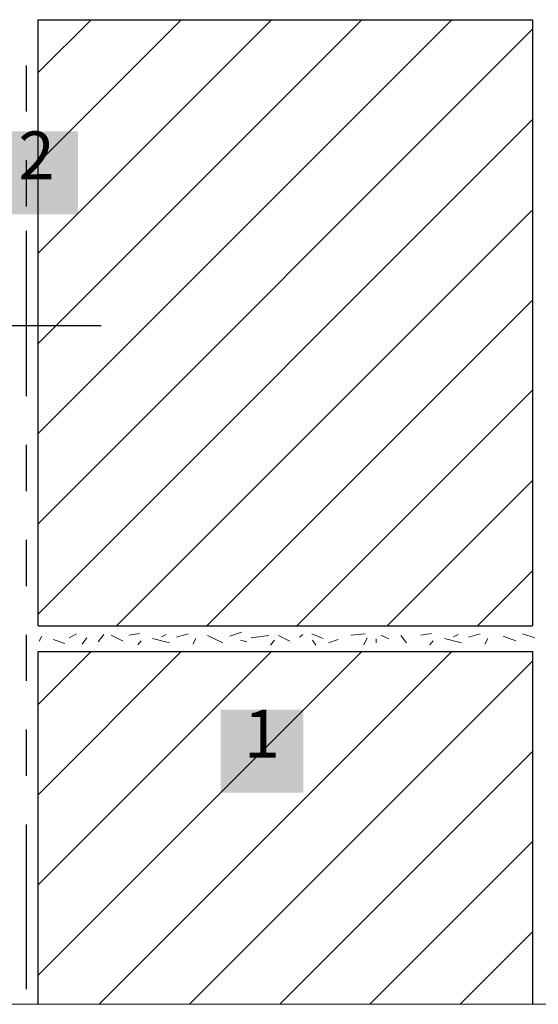
# Model space of a CAD drawing. Units: metres. Extents: x 47 to 1817, y 490 to 2389.
# Drawn here: x 591 to 754, y 490 to 799 of the extents above; entities that cross this region are included whole.
import ezdxf

# ---------------------------------------------------------------- set-up
doc = ezdxf.new("R2010")
doc.units = ezdxf.units.M
doc.header["$LTSCALE"] = 100
doc.header["$MEASUREMENT"] = 0
for name, color, linetype in [('01 Konstruktion', 7, 'Continuous'), ('03 Verkleidung _ Böden', 7, 'Continuous'), ('04 Legende', 7, 'Continuous'), ('05 Abdichtungen _ Trennlagen', 7, 'Continuous'), ('06 Spezielles', 7, 'Continuous'), ('07 Detailkopf', 7, 'Continuous'), ('72_EGR_BASE_PRIMITIVE', 7, 'Continuous')]:
    doc.layers.add(name, color=color, linetype=linetype)
doc.styles.add('ERSTELLTER_STIL_1', font='arial.ttf')

# ---------------------------------------------------------------- blocks, each defined once
blk = doc.blocks.new('1')
at = {"layer": '04 Legende', "linetype": 'Continuous', "lineweight": 0}
blk.add_hatch(color=18, dxfattribs=at).paths.add_polyline_path([(0, 0), (26, 0), (26, 26), (0, 26)], flags=0)
at = {"color": 255, "linetype": 'Continuous', "lineweight": 20, "insert": (7.31, 6.3), "char_height": 15, "attachment_point": 7, "style": 'ERSTELLTER_STIL_1'}
blk.add_mtext('{1}', dxfattribs=at)
blk = doc.blocks.new('2')
at = {"layer": '04 Legende', "linetype": 'Continuous', "lineweight": 0}
blk.add_hatch(color=18, dxfattribs=at).paths.add_polyline_path([(0, 0), (26, 0), (26, 26), (0, 26)], flags=0)
at = {"color": 255, "linetype": 'Continuous', "lineweight": 20, "insert": (13, 6.3), "char_height": 15, "attachment_point": 8, "style": 'ERSTELLTER_STIL_1'}
blk.add_mtext('{2}', dxfattribs=at)
blk = doc.blocks.new('ddbeaa6c-8107-4cfb-aab9-188a28921349')
at = {"layer": '06 Spezielles', "color": 5, "linetype": 'Continuous', "lineweight": 18}
blk.add_arc((423.55, 1102.95), 7.47, 210, 330, dxfattribs=at)
at = {"layer": '72_EGR_BASE_PRIMITIVE', "color": 152, "true_color": 0x006fc0}
blk.add_polyline3d([(417.08, 1099.21, 0), (303.21, 1099.21, 0)], dxfattribs=at)
at = {"layer": '72_EGR_BASE_PRIMITIVE', "color": 250, "true_color": 0x181818}
blk.add_polyline3d([(430.02, 1099.21, 0), (621.88, 1099.21, 0)], dxfattribs=at)
blk = doc.blocks.new('bb37d831-38a5-4667-a063-df774c332d3d')
at = {"layer": '72_EGR_BASE_PRIMITIVE', "color": 251, "true_color": 0x5f5f5f}
for points in [[(381.4, 1089.43, 0), (383, 1089.43, 0), (383, 1117.34, 0), (381.4, 1117.34, 0)], [(379.77, 1092.22, 0), (381.4, 1092.22, 0), (381.4, 1114.11, 0), (379.77, 1114.11, 0)]]:
    blk.add_polyline3d(points, close=True, dxfattribs=at)
blk = doc.blocks.new('ea382278-b33a-48f2-8fc2-698fcdd53163')
for name, p in [('bb37d831-38a5-4667-a063-df774c332d3d', (45.78, -3.2)), ('ddbeaa6c-8107-4cfb-aab9-188a28921349', (-5.19, 0))]:
    blk.add_blockref(name, p)

msp = doc.modelspace()

# ---------------------------------------------------------------- linework, layer by layer
at = {"layer": '01 Konstruktion', "color": 3, "linetype": 'Continuous', "lineweight": 0}
for p, q in [((596.9, 782.12), (613.49, 798.71)), ((596.9, 753.84), (641.78, 798.71)), ((596.9, 725.55), (670.06, 798.71)), ((596.9, 697.27), (698.35, 798.71)), ((596.9, 668.99), (726.63, 798.71)), ((596.9, 640.7), (751.9, 795.7)), ((596.9, 612.42), (751.9, 767.42)), ((621.48, 608.71), (751.9, 739.13)), ((649.77, 608.71), (751.9, 710.85)), ((678.05, 608.71), (751.9, 682.56)), ((706.34, 608.71), (751.9, 654.28)), ((734.62, 608.71), (751.9, 626)), ((596.9, 584.12), (613.49, 600.71)), ((596.9, 555.84), (641.78, 600.71)), ((596.9, 527.55), (670.06, 600.71)), ((596.9, 499.27), (698.35, 600.71)), ((616.06, 490.14), (726.63, 600.71)), ((644.35, 490.14), (751.9, 597.7)), ((672.63, 490.14), (751.9, 569.42)), ((700.91, 490.14), (751.9, 541.13)), ((729.2, 490.14), (751.9, 512.85))]:
    msp.add_line(p, q, dxfattribs=at)
at = {"layer": '01 Konstruktion', "color": 3, "linetype": 'Continuous', "lineweight": 25}
for p, q in [((596.9, 608.71), (596.9, 798.71)), ((596.9, 798.71), (751.9, 798.71)), ((751.9, 798.71), (751.9, 608.71)), ((596.9, 608.71), (751.9, 608.71)), ((596.9, 600.71), (751.9, 600.71)), ((596.9, 490.14), (596.9, 600.71)), ((751.9, 600.71), (751.9, 490.14))]:
    msp.add_line(p, q, dxfattribs=at)
at = {"layer": '03 Verkleidung _ Böden', "color": 18, "linetype": 'Continuous', "lineweight": 0}
for p, q in [((597.24, 603.91), (598.13, 605.51)), ((606.66, 604.98), (608.97, 606.23)), ((612.17, 604.98), (610.75, 603.03)), ((615.72, 603.74), (617.5, 606.05)), ((619.81, 605.87), (623.55, 603.91)), ((625.32, 605.87), (628.7, 606.4)), ((632.79, 604.8), (638.12, 603.38)), ((635.63, 605.34), (637.06, 606.05)), ((640.26, 605.16), (643.99, 606.23)), ((645.41, 603.03), (646.3, 604.8)), ((650.03, 605.69), (654.83, 603.38)), ((656.97, 605.51), (660.7, 606.76)), ((663.72, 604.98), (669.23, 605.69)), ((672.25, 605.69), (675.81, 603.91)), ((678.83, 605.16), (679.9, 606.05)), ((682.74, 606.23), (686.3, 604.8)), ((694.92, 605.87), (699.37, 606.23)), ((699.01, 602.85), (700.08, 604.98)), ((704.34, 605.87), (706.83, 604.63)), ((712.34, 603.38), (710.57, 605.69)), ((716.84, 605.87), (720.22, 606.4)), ((724.31, 604.8), (729.64, 603.38)), ((727.15, 605.34), (728.57, 606.05)), ((731.77, 605.16), (735.51, 606.23)), ((736.93, 603.03), (737.82, 604.8)), ((742.7, 605.51), (746.61, 604.09)), ((748.74, 606.23), (752.65, 604.98)), ((601.68, 604.45), (605.24, 603.2)), ((628.17, 602.85), (629.23, 604.09)), ((660.34, 604.27), (662.3, 603.74)), ((671.01, 604.27), (669.77, 602.67)), ((682.92, 604.27), (683.99, 602.67)), ((687.9, 603.38), (690.92, 604.45)), ((702.92, 604.63), (702.92, 603.38)), ((719.68, 602.85), (720.75, 604.09))]:
    msp.add_line(p, q, dxfattribs=at)
at = {"layer": '05 Abdichtungen _ Trennlagen', "color": 18, "linetype": 'Continuous', "lineweight": 25}
for p, q in [((593.2, 784.39), (593.2, 769.91)), ((593.2, 754.65), (593.2, 740.17)), ((593.2, 732.55), (593.2, 682.55)), ((593.2, 724.92), (593.2, 710.44)), ((593.2, 695.18), (593.2, 680.7)), ((593.2, 665.45), (593.2, 650.97)), ((593.2, 635.71), (593.2, 621.23)), ((593.2, 605.98), (593.2, 591.5)), ((593.2, 576.25), (593.2, 561.76)), ((593.2, 546.51), (593.2, 532.03)), ((593.2, 544.85), (593.2, 494.85)), ((593.2, 516.78), (593.2, 502.3))]:
    msp.add_line(p, q, dxfattribs=at)
at = {"layer": '07 Detailkopf', "color": 18, "linetype": 'Continuous', "lineweight": 0}
msp.add_line((47.5, 490.14), (1817.5, 490.14), dxfattribs=at)

# ---------------------------------------------------------------- block references
msp.add_blockref('ea382278-b33a-48f2-8fc2-698fcdd53163', (0, -396.32))
at = {"layer": '04 Legende', "color": 3, "linetype": 'Continuous', "lineweight": 0}
for name, p in [('2', (583.41, 737.71)), ('1', (654.08, 556.45))]:
    msp.add_blockref(name, p, dxfattribs=at)

doc.saveas('drawing.dxf')
